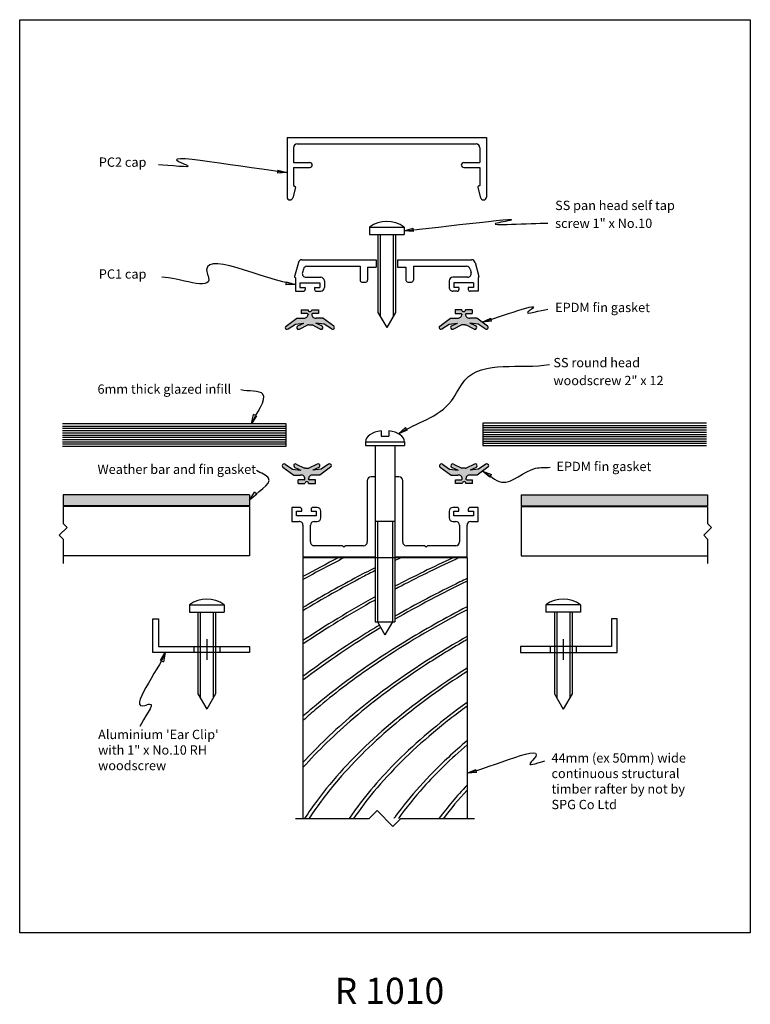
# Model space of a CAD drawing. Extents: x 97 to 293, y -81 to 183.
import ezdxf

# ---------------------------------------------------------------- set-up
doc = ezdxf.new("R2010")
doc.units = 0
doc.header["$LTSCALE"] = 2
doc.layers.get('0').update_dxf_attribs({"linetype": 'CONTINUOUS'})
for name, color, linetype in [('DIMENSIONS', 3, 'CONTINUOUS'), ('DRAWING', 7, 'CONTINUOUS'), ('HATCH', 1, 'CONTINUOUS'), ('TEXT', 5, 'CONTINUOUS')]:
    doc.layers.add(name, color=color, linetype=linetype)
doc.layers.add('SET-OUT', color=6, linetype='CONTINUOUS', plot=False)
doc.styles.add('T', font='arial.ttf', dxfattribs={"height": 2.5})
doc.dimstyles.new('D', dxfattribs={"dimtxt": 2.5, "dimasz": 2.5, "dimexe": 1, "dimexo": 5, "dimgap": 1.5, "dimtad": 1, "dimdec": 0, "dimdsep": 46, "dimtxsty": 'T', "dimcen": 2.5, "dimclrd": 3, "dimclre": 3, "dimclrt": 5, "dimadec": 3, "dimazin": 2, "dimtfac": 1, "dimtdec": 0, "dimtix": 1, "dimtmove": 2, "dimatfit": 3, "dimldrblk": 'CLOSEDBLANK', "dimfxl": 1, "dimtolj": 1, "dimtzin": 0, "dimlwd": -1, "dimlwe": -1, "dimarcsym": 0})

# ---------------------------------------------------------------- blocks, each defined once
blk = doc.blocks.new('Bar break')
at = {"layer": 'HATCH'}
for p, q in [((-2.273736754432321e-13, 4.242640687119092), (2.121320343559773, 2.121320343560001)), ((2.121320343559773, 2.121320343560001), (-2.121320343559319, -2.121320343559546)), ((-2.121320343559319, -2.121320343559546), (-2.273736754432321e-13, -4.242640687119092))]:
    blk.add_line(p, q, dxfattribs=at)
blk = doc.blocks.new('_ClosedBlank')
at = {"color": 0, "linetype": 'ByBlock', "lineweight": -2}
for p, q in [((-1, 0.1666666666666667), (0, 0)), ((-1, 0.1666666666666667), (-1, -0.1666666666666667)), ((0, 0), (-1, -0.1666666666666667))]:
    blk.add_line(p, q, dxfattribs=at)

msp = doc.modelspace()

# ---------------------------------------------------------------- hatches: boundary and pattern name
at = {"layer": 'HATCH', "ltscale": 0.2}
for points in [[(173.6451520684021, 103.1352925810557, -0.005669576235958276), (173.5637091211428, 103.1418178453774), (171.7104008190616, 103.1418294689307), (168.7977772395697, 101.0062782142036, 0.931413401231362), (169.3392629711815, 100.2066644382199), (171.3399015453523, 101.5595213110269), (173.587232722084, 101.8089719342266), (171.9697734989694, 101.0576626369462, 0.996032057039351), (172.3894503197333, 100.1890342354478), (174.62263518321, 101.3162983965727), (174.900347751818, 101.3162983965727), (175.8047830590766, 101.316298396569), (178.0379679223241, 100.1890342355642, 0.9960320568382767), (178.457644743139, 101.0576626370335), (176.8401855202154, 101.8089719342229), (179.0875166969162, 101.5595213110269), (181.0881552701684, 100.2066644388565, 0.9314134011989988), (181.6296410027752, 101.0062782141636), (178.7170174232214, 103.1418294689343), (176.8637091211511, 103.1418178453774, -0.005669576236209932), (176.7822661738882, 103.1352925810557, -0.4344550191351005), (175.7137091211461, 104.1329397771866), (175.7137091211461, 104.1918294689299, -0.4142135623730951), (175.9137091211468, 104.3918294689307), (177.5137091211453, 104.3918294689307), (177.5137091211435, 105.3918294689307), (175.7137091211461, 105.3918294689307, -1), (174.7137091211461, 105.3918294689307), (172.9137091211468, 105.3918294689307), (172.9137091211468, 104.3918294689307), (174.5137091211471, 104.3918294689307, -0.4142135623730951), (174.7137091211479, 104.1918294689299), (174.7137091211461, 104.1329397771866, -0.4344550191356796)], [(218.0322661738741, 103.1352925807006, 0.005669576239026189), (218.1137091211493, 103.1418178453774), (219.967017423221, 103.141829468931), (222.8534314908119, 101.02549516913, -1.033462557946055), (222.2818007206878, 100.2447720913647), (220.3375166969253, 101.5595213110305), (218.0901855202083, 101.8089719342193), (219.6908422587056, 101.0654673857339, -1.037279094851943), (219.2695713155025, 100.1983204509148), (217.0547830590729, 101.3162983965727), (216.7770704904741, 101.3162983965727), (215.8726351832191, 101.3162983965727), (213.6578469267896, 100.1983204509148, -1.037279094824274), (213.2365759835865, 101.0654673857339), (214.8372327220839, 101.8089719342193), (212.5899015453668, 101.5595213110306), (210.6456175216043, 100.2447720913647, -1.033462557925576), (210.0739867514802, 101.02549516913), (212.9604008190707, 103.1418294689307), (214.813709121141, 103.1418178453774, 0.005669576237843733), (214.8951520684278, 103.1352925810589, 0.4344550450145989), (215.9637091211461, 104.132939864298), (215.9637091211461, 104.1329397771866), (215.9637091211461, 104.1918294689299, 0.4142135623752387), (215.7637091211453, 104.3918294689307), (214.1637091211468, 104.3918294689307), (214.1637091211468, 105.3918294689307), (215.9637091211461, 105.3918294689307, 1), (216.9637091211461, 105.3918294689307), (218.7637091211453, 105.3918294689307), (218.7637091211453, 104.3918294689307), (217.163709121145, 104.3918294689307, 0.4142135623752387), (216.9637091211442, 104.1918294689299), (216.9637091211461, 104.1329397771866, 0.4344550192357757)], [(180.7724642863649, 63.13337026763344, 0.002909251424742548), (180.7770978213938, 63.13657374285918, 0.04369271290401101), (180.8417871000146, 63.19084627359058, 0.9415047324246639), (180.2008335162408, 63.91409334539873), (178.2565494924892, 62.59934412573654), (176.0092183157575, 62.34989350255142), (177.6098750542586, 63.09339805102951, 0.02092959065035347), (177.6460882446353, 63.11122692916848, 0.9947535765305918), (177.1886041110555, 63.96054498584868), (174.9738158546278, 62.84256704018713), (174.069380547371, 62.84256704019077), (173.7916679787648, 62.84256704019441), (171.5768797223426, 63.96054498584868, 1.037279094868578), (171.1556087791395, 63.09339805102951), (172.7562655176279, 62.34989350254415), (170.5089343409126, 62.5993441257329), (168.5646503171573, 63.91409334539873, 1.010761210415158), (167.9755403729849, 63.14588302954377, 0.01110316276611329), (167.9930195470332, 63.13337026763344), (170.8794336146274, 61.01703596783278), (172.7327419166958, 61.01704759138607, -0.005669576235957333), (172.8141848639551, 61.02357285570776, -0.4344550191356876), (173.882741916699, 60.0259256595769), (173.8827419167009, 59.96703596783351, -0.4142135623730951), (173.6827419167001, 59.76703596783278), (172.0827419166998, 59.76703596783278), (172.0827419166998, 58.76703596783278), (173.882741916699, 58.76703596783278, -1), (174.882741916699, 58.76703596783278), (176.6827419166983, 58.76703596783278), (176.6827419166983, 59.76703596783278), (175.0827419166998, 59.76703596783278, -0.4142135623730951), (174.882741916699, 59.96703596783351), (174.882741916699, 60.0259256595769, -0.4344550191368455), (175.9512989694466, 61.02357285570776, -0.00566957623583145), (176.0327419167041, 61.01704759138607), (177.8860502187707, 61.01703596783278)], [(222.9991077906069, 63.15258722255982, 0.9971189537536346), (222.4029609529788, 63.91541494866993, 6431.780084671815), (222.4031987510242, 63.91559956572252, 0.001264875669903184), (222.4012675085741, 63.91409334539873), (220.4569834848115, 62.59934412572926), (218.2096523080835, 62.34989350254415), (219.8271115312035, 63.10120279981362, 0.9960320568768435), (219.4074347102904, 63.96983120123929), (217.1742498469501, 62.84256704019077), (216.8965372783604, 62.84256704019077), (215.9921019711018, 62.84256704018713), (213.7589171078561, 63.96983120119563, 0.9960320568526968), (213.339240286883, 63.10120279980271), (214.9566995099757, 62.34989350254415), (212.7093683332477, 62.59934412573654), (210.7650843094906, 63.91409334539873, 0.9993338154116392), (210.1672440274468, 63.15258722256709), (213.0798676069534, 61.01703596783278), (214.9331759090272, 61.01704759138607, -0.005669576236208988), (215.0146188562902, 61.02357285570776, -0.4344550191351086), (216.0831759090323, 60.0259256595769), (216.0831759090323, 59.96703596783351, -0.4142135623730951), (215.8831759090316, 59.76703596783278), (214.2831759090312, 59.76703596783278), (214.283175909033, 58.76703596783278), (216.0831759090323, 58.76703596783278, -1), (217.0831759090323, 58.76703596783278), (218.8831759090316, 58.76703596783278), (218.8831759090316, 59.76703596783278), (217.2831759090312, 59.76703596783278, -0.4142135623730951), (217.0831759090305, 59.96703596783351), (217.0831759090323, 60.0259256595769, -0.4344550191368455), (218.1517329617799, 61.02357285570776, -0.005669576235705623), (218.2331759090356, 61.01704759138607), (220.0864842111058, 61.01703596783278)], [(109.0465261846074, 55.76812691907486), (109.0465261846074, 52.7681269190785), (159.0465261846074, 52.7681269190785), (159.0465261846074, 55.7681269190785)], [(281.9189576487878, 52.76812691907486), (281.9189576487914, 55.76812691907122), (231.9189576487896, 55.76812691908214), (231.9189576487896, 52.76812691907486)]]:
    msp.add_hatch(color=256, dxfattribs=at).paths.add_polyline_path(points)

# ---------------------------------------------------------------- linework, layer by layer
for p, q in [((169.0880796760701, 151.6205590301529), (169.0880796760701, 135.6205590301529)), ((169.0880796760701, 151.6205590301529), (222.5880796760703, 151.6205590301529)), ((222.5880796760703, 151.6205590301529), (222.5880796760701, 135.6205590301529)), ((170.8380796760698, 148.8705590301528), (170.8380796760698, 144.8705590301529)), ((171.8380796760698, 149.8705590301528), (219.8380796760701, 149.8705590301529)), ((220.8380796760701, 148.8705590301529), (220.8380796760701, 144.8705590301529)), ((170.8380796760698, 144.8705590301529), (175.18807967607, 144.8705590301529)), ((170.8380796760698, 143.570559030153), (170.8380796760701, 138.7169691916667)), ((170.8380796760698, 143.570559030153), (175.18807967607, 143.570559030153)), ((216.4880796760699, 144.8705590301529), (220.8380796760701, 144.8705590301529)), ((216.4880796760697, 143.570559030153), (220.8380796760701, 143.570559030153)), ((220.8380796760701, 143.570559030153), (220.8380796760701, 138.7169691916668)), ((171.3884299664924, 138.1852637914287), (170.6492066312938, 135.4264447463261)), ((170.8380796760701, 138.7169691916667), (171.2719485099201, 138.4664749036504)), ((220.2877293856475, 138.1852637914287), (221.0269527208464, 135.4264447463261)), ((220.8380796760701, 138.7169691916668), (220.4042108422198, 138.4664749036504)), ((169.9247622615769, 134.8705590301529), (169.8380796760701, 134.8705590301529)), ((221.7513970905632, 134.8705590301529), (221.8380796760701, 134.8705590301529)), ((172.1244714872622, 118.0696757500944), (171.1133588307235, 114.2961519437159)), ((173.0903973135513, 118.8108567049918), (192.9887091211457, 118.8108567049917)), ((173.4672937162253, 116.3196757500943), (173.2127419834156, 115.3696757500943)), ((174.4332195425144, 117.0608567049917), (188.688709121146, 117.0608567049918)), ((188.688709121146, 117.0608567049918), (188.688709121146, 113.3108567049917)), ((190.6887091211462, 116.8108567049918), (192.9887091211457, 116.8108567049918)), ((190.6887091211462, 116.8108567049918), (190.6887091211462, 113.3108567049917)), ((192.9887091211457, 118.8108567049917), (192.9887091211457, 116.8108567049918)), ((198.6887091211464, 118.8108567049917), (218.5870209287408, 118.8108567049917)), ((198.6887091211464, 118.8108567049917), (198.6887091211464, 116.8108567049919)), ((198.6887091211464, 116.8108567049919), (200.9887091211459, 116.8108567049919)), ((200.9887091211459, 116.8108567049919), (200.9887091211459, 113.3108567049917)), ((202.9887091211459, 117.0608567049918), (202.9887091211459, 113.3108567049917)), ((202.9887091211459, 117.0608567049918), (217.2441986997775, 117.0608567049917)), ((218.2101245260666, 116.3196757500942), (218.464676258876, 115.3696757500943)), ((219.5529467550299, 118.0696757500942), (220.5640594115686, 114.2961519437159)), ((171.2298402872958, 114.0149408314942), (171.313709121146, 113.9665191376941)), ((171.313709121146, 113.9665191376941), (171.3137091211462, 110.3608567049918)), ((174.1786678097047, 114.1108567049917), (178.1137091211459, 114.1108567049919)), ((217.4987504325869, 114.1108567049917), (213.563709121146, 114.1108567049918)), ((220.4475779549963, 114.0149408314942), (220.3637091211459, 113.9665191376941)), ((220.3637091211459, 113.9665191376941), (220.3637091211459, 110.3608567049918)), ((172.563709121146, 112.6108567049916), (177.8637091211459, 112.6108567049918)), ((172.563709121146, 112.6108567049916), (172.5637091211462, 111.3608567049918)), ((172.5637091211462, 111.3608567049918), (173.9637091211461, 111.3608567049917)), ((173.9637091211461, 111.3608567049917), (173.9637091211458, 110.8608567049918)), ((176.4637091211458, 111.3608567049917), (176.4637091211458, 110.8608567049917)), ((176.4637091211458, 111.3608567049917), (177.8637091211459, 111.3608567049917)), ((177.8637091211459, 112.6108567049918), (177.8637091211459, 111.3608567049917)), ((179.1137091211459, 113.1108567049919), (179.1137091211459, 111.3608567049916)), ((189.188709121146, 112.8108567049917), (190.1887091211462, 112.8108567049917)), ((201.4887091211459, 112.8108567049917), (202.4887091211459, 112.8108567049917)), ((212.563709121146, 113.1108567049918), (212.5637091211457, 111.3608567049918)), ((213.813709121146, 112.6108567049918), (213.813709121146, 111.3608567049917)), ((219.1137091211459, 112.6108567049916), (213.813709121146, 112.6108567049918)), ((215.2137091211461, 111.3608567049917), (213.813709121146, 111.3608567049917)), ((215.2137091211461, 111.3608567049917), (215.2137091211461, 110.8608567049917)), ((217.7137091211458, 111.3608567049917), (217.7137091211461, 110.8608567049918)), ((219.1137091211459, 111.3608567049918), (217.7137091211458, 111.3608567049917)), ((219.1137091211459, 112.6108567049916), (219.1137091211459, 111.3608567049918)), ((171.3137091211462, 110.3608567049918), (173.4637091211458, 110.3608567049918)), ((176.9637091211458, 110.3608567049917), (178.1137091211459, 110.3608567049916)), ((214.7137091211461, 110.3608567049917), (213.5637091211457, 110.3608567049917)), ((220.3637091211459, 110.3608567049918), (218.2137091211461, 110.3608567049918)), ((194.3685259541343, 72.89148489480917), (194.3685259541343, 71.46311093275258)), ((194.3685259541343, 71.46311093275258), (196.3685259541343, 71.46311093275258)), ((196.3685259541343, 72.8914848948094), (196.3685259541343, 71.46311093275258)), ((190.1185259541343, 69.94640944793952), (200.6185259541343, 69.94640944793952)), ((190.1185259541343, 69.94640944793952), (190.1185259541343, 68.94640944793952)), ((190.1185259541343, 68.94640944793952), (200.6185259541343, 68.94640944793952)), ((192.6985259541343, 68.94640944793952), (192.6985259541343, 21.61051106307727)), ((198.0385259541343, 68.94640944793952), (198.0385259541343, 21.61051106307727)), ((200.6185259541343, 69.94640944793952), (200.6185259541343, 68.94640944793952)), ((190.6183089579678, 59.5724357446221), (190.6183089579675, 43.0724357446224)), ((192.6985259541343, 60.57243574462204), (191.6183089579678, 60.5724357446221)), ((199.1183089579678, 60.57243574462174), (198.0385259541342, 60.5724357446218)), ((200.1183089579675, 43.07243574462228), (200.1183089579678, 59.57243574462174)), ((172.5183089579674, 52.32243574462217), (170.3683089579673, 52.32243574462217)), ((170.3683089579673, 52.32243574462217), (170.3683089579673, 48.57243574462213)), ((171.6183089579673, 50.07243574462217), (171.6183089579673, 51.32243574462228)), ((171.6183089579673, 51.32243574462228), (173.0183089579674, 51.32243574462228)), ((173.0183089579674, 51.32243574462228), (173.0183089579674, 51.82243574462217)), ((175.5183089579672, 51.82243574462218), (175.5183089579672, 51.32243574462217)), ((175.5183089579672, 51.32243574462217), (176.9183089579673, 51.32243574462217)), ((177.1683089579673, 52.32243574462217), (176.0183089579672, 52.32243574462218)), ((176.9183089579673, 51.32243574462217), (176.9183089579673, 50.07243574462206)), ((178.1683089579673, 49.57243574462228), (178.1683089579673, 51.32243574462217)), ((212.5687429503013, 51.32243574462215), (212.5687429503013, 49.57243574462228)), ((214.7187429503014, 52.32243574462218), (213.5687429503013, 52.32243574462215)), ((213.8187429503013, 50.07243574462206), (213.8187429503013, 51.32243574462217)), ((213.8187429503013, 51.32243574462217), (215.2187429503014, 51.32243574462217)), ((215.2187429503014, 51.32243574462217), (215.2187429503014, 51.82243574462218)), ((217.7187429503009, 51.82243574462217), (217.7187429503011, 51.32243574462228)), ((217.7187429503011, 51.32243574462228), (219.1187429503012, 51.32243574462228)), ((220.3687429503012, 52.32243574462217), (218.2187429503009, 52.32243574462217)), ((219.1187429503012, 51.32243574462228), (219.1187429503012, 50.07243574462217)), ((220.3687429503015, 48.57243574462211), (220.3687429503012, 52.32243574462217)), ((170.3683089579673, 48.57243574462213), (172.3685259541343, 48.57243574462228)), ((176.9183089579673, 50.07243574462206), (171.6183089579673, 50.07243574462217)), ((173.3685259541343, 47.57243574462228), (173.3685259541343, 41.07243574462211)), ((175.3685259541343, 43.07243574462217), (175.3685259541343, 47.57243574462231)), ((176.3685259541343, 48.57243574462228), (177.1683089579673, 48.57243574462228)), ((192.6985259541343, 48.64640944793953), (198.0385259541343, 48.64640944793953)), ((193.3685259541343, 48.64640944793952), (193.3685259541343, 21.61051106307727)), ((197.3685259541343, 48.64640944793952), (197.3685259541343, 21.61051106307727)), ((213.5687429503013, 48.57243574462228), (214.368525954134, 48.57243574462228)), ((219.1187429503012, 50.07243574462217), (213.8187429503013, 50.07243574462206)), ((215.368525954134, 47.57243574462231), (215.3685259541343, 43.07243574462217)), ((217.3685259541343, 39.072435744622), (217.3685259541343, 47.57243574462228)), ((218.368525954134, 48.57243574462228), (220.3687429503015, 48.57243574462211)), ((173.3685259541343, 41.07243574462211), (173.3685259541343, 39.07243574462206)), ((183.9683089579675, 42.07243574462228), (176.3685259541343, 42.07243574462217)), ((184.3683089579675, 41.67243574462231), (183.9683089579675, 42.07243574462228)), ((184.7683089579674, 42.07243574462217), (184.3683089579675, 41.67243574462231)), ((189.6183089579675, 42.0724357446224), (184.7683089579674, 42.07243574462217)), ((205.9683089579675, 42.07243574462217), (201.1183089579675, 42.07243574462228)), ((206.3683089579675, 41.67243574462219), (205.9683089579675, 42.07243574462217)), ((206.7683089579676, 42.07243574462217), (206.3683089579675, 41.67243574462219)), ((206.7687429503011, 42.07243574462228), (206.7683089579676, 42.07243574462217)), ((214.3685259541343, 42.07243574462217), (206.7687429503011, 42.07243574462228)), ((192.6985259541343, 21.61051106307727), (198.0385259541343, 21.61051106307727)), ((193.3685259541343, 21.61051106307725), (195.3685259541343, 18.14640944793952)), ((197.3685259541343, 21.61051106307725), (195.3685259541343, 18.14640944793952))]:
    msp.add_line(p, q)
for centre, radius, start, end in [((171.8380796760698, 148.8705590301528), 1, 90, 180), ((219.8380796760701, 148.8705590301529), 1, 0, 90), ((175.18807967607, 144.220559030153), 0.65, 270, 90), ((216.4880796760699, 144.220559030153), 0.65, 90, 270), ((171.1469485099201, 138.2499685527043), 0.25, 344.9999999999989, 60.00000000000012), ((220.5292108422198, 138.2499685527043), 0.25, 119.9999999999999, 195.0000000000011), ((169.8380796760701, 135.6205590301529), 0.75, 180, 270), ((169.9247622615769, 135.6205590301529), 0.75, 270, 344.9999999999989), ((221.7513970905632, 135.6205590301529), 0.75, 195.0000000000011, 270), ((221.8380796760701, 135.6205590301529), 0.75, 270, 0), ((173.0903973135513, 117.8108567049918), 1, 90, 165.0000000000007), ((174.4332195425144, 116.0608567049917), 1, 90, 165.0000000000007), ((217.2441986997775, 116.0608567049917), 1, 14.99999999999777, 90), ((218.5870209287408, 117.8108567049917), 1, 14.99999999999925, 90), ((171.3548402872958, 114.2314471824403), 0.25, 165.0000000000007, 240), ((174.1786678097047, 115.1108567049917), 1, 165.0000000000007, 270), ((178.1137091211459, 113.1108567049919), 1, 0, 90), ((213.563709121146, 113.1108567049918), 1, 90, 180), ((217.4987504325869, 115.1108567049917), 1, 270, 14.99999999999925), ((220.3225779549963, 114.2314471824403), 0.25, 300.0000000000001, 14.99999999999925), ((178.1137091211459, 111.3608567049916), 1, 270, 0), ((189.188709121146, 113.3108567049917), 0.5, 180, 270), ((190.1887091211462, 113.3108567049917), 0.5, 270, 0), ((201.4887091211459, 113.3108567049917), 0.5, 180, 270), ((202.4887091211459, 113.3108567049917), 0.5, 270, 0), ((213.5637091211457, 111.3608567049917), 1, 179.9999999999935, 270), ((173.4637091211458, 110.8608567049918), 0.5, 270, 0), ((176.9637091211458, 110.8608567049917), 0.5, 180, 270), ((214.7137091211461, 110.8608567049917), 0.5, 270, 0), ((218.2137091211461, 110.8608567049918), 0.5, 180, 270), ((191.6183089579678, 59.57243574462211), 0.9999999999999929, 90, 180), ((199.1183089579678, 59.57243574462173), 1, 8.142219984546603e-13, 90), ((172.5183089579674, 51.82243574462217), 0.5, 0, 90), ((176.0183089579672, 51.82243574462218), 0.5, 90, 180), ((177.1683089579673, 51.32243574462217), 1, 0, 90), ((213.5687429503013, 51.32243574462215), 1, 90, 180), ((214.7187429503014, 51.82243574462218), 0.5, 0, 90), ((218.2187429503009, 51.82243574462217), 0.5, 90, 180), ((172.3685259541343, 47.57243574462228), 0.9999999999999929, 359.9999999999992, 90), ((176.3685259541343, 47.57243574462228), 1, 90, 179.9999999999984), ((177.1683089579673, 49.57243574462228), 1.000000000000007, 270, 359.9999999999992), ((213.5687429503013, 49.57243574462228), 1, 180, 270), ((214.368525954134, 47.57243574462228), 1, 1.628443996909321e-12, 90), ((218.368525954134, 47.57243574462228), 1, 90, 180), ((176.3685259541343, 43.07243574462217), 0.9999999999999929, 179.9999999999992, 270), ((189.6183089579675, 43.0724357446224), 1, 270, 0), ((201.1183089579675, 43.07243574462228), 1, 180, 270), ((214.3685259541343, 43.07243574462217), 1, 270, 0)]:
    msp.add_arc(centre, radius, start, end)
for start_param, end_param in [(4.904036175360108, 6.283185307179586), (3.141592653589793, 4.520741785409276)]:
    msp.add_ellipse((195.3685259541343, 69.94640944793952), major_axis=(-5.25, 0), ratio=0.5714285714285714, start_param=start_param, end_param=end_param)
at = {"layer": 'DRAWING'}
for p, q in [((191.1887091211464, 127.5938435059784), (200.4887091211457, 127.5938435059784)), ((191.1887091211464, 127.5938435059784), (191.1887091211464, 125.5938435059784)), ((200.4887091211457, 127.5938435059784), (200.4887091211457, 125.5938435059784)), ((191.1887091211464, 125.5938435059784), (200.4887091211457, 125.5938435059784)), ((193.4887091211457, 125.5938435059784), (193.4887091211457, 104.6641629037645)), ((194.0887091211461, 125.5938435059784), (194.0887091211461, 103.6249324192236)), ((197.5887091211461, 125.5938435059784), (197.5887091211461, 103.6249324192236)), ((198.1887091211464, 125.5938435059784), (198.1887091211464, 104.6641629037645)), ((192.9887091211457, 118.8108567049917), (192.9887091211457, 116.8108567049917)), ((168.8239867514802, 101.02549516913), (171.7104008190707, 103.1418294689307)), ((171.7217629767782, 103.1418293976699), (173.5637091211428, 103.1418178453774)), ((172.9137091211468, 105.3918294689307), (174.7137091211461, 105.3918294689307)), ((172.9137091211468, 105.3918294689307), (172.9137091211468, 104.3918294689307)), ((174.5137091211471, 104.3918294689307), (172.9137091211468, 104.3918294689307)), ((174.7137091211479, 104.1918294689299), (174.7137091211461, 104.1329397771866)), ((175.7137091211461, 105.3918294689307), (177.5137091211453, 105.3918294689307)), ((175.7137091211461, 104.1918294689299), (175.7137091211461, 104.1329397771866)), ((177.5137091211453, 104.3918294689307), (175.9137091211468, 104.3918294689307)), ((178.7170174232214, 103.1418294689307), (176.8637091211511, 103.1418178453774)), ((177.5137091211453, 105.3918294689307), (177.5137091211453, 104.3918294689307)), ((181.6034314908119, 101.02549516913), (178.7170174232214, 103.1418294689307)), ((193.4887091211457, 104.6641629037645), (195.8387091211461, 100.5938435059784)), ((198.1887091211464, 104.6641629037645), (195.8387091211461, 100.5938435059784)), ((210.0739867514802, 101.02549516913), (212.9604008190707, 103.1418294689307)), ((212.9604008190707, 103.1418294689307), (214.813709121141, 103.1418178453774)), ((215.9637091211461, 105.3918294689307), (214.1637091211468, 105.3918294689307)), ((214.1637091211468, 105.3918294689307), (214.1637091211468, 104.3918294689307)), ((214.1637091211468, 104.3918294689307), (215.7637091211453, 104.3918294689307)), ((215.9637091211461, 104.1918294689299), (215.9637091211461, 104.1329397771866)), ((218.7637091211453, 105.3918294689307), (216.9637091211461, 105.3918294689307)), ((216.9637091211442, 104.1918294689299), (216.9637091211461, 104.1329397771866)), ((217.163709121145, 104.3918294689307), (218.7637091211453, 104.3918294689307)), ((219.9556552655139, 103.1418293976699), (218.1137091211493, 103.1418178453774)), ((218.7637091211453, 105.3918294689307), (218.7637091211453, 104.3918294689307)), ((222.8534314908119, 101.02549516913), (219.9670174232214, 103.1418294689307)), ((169.3956175216043, 100.2447720913647), (171.3399015453668, 101.5595213110306)), ((171.3399015453668, 101.5595213110306), (173.587232722084, 101.8089719342193)), ((171.9865759835865, 101.0654673857339), (173.587232722084, 101.8089719342193)), ((172.4078469267896, 100.1983204509148), (174.6226351832191, 101.3162983965727)), ((174.900347751818, 101.3162983965727), (174.6226351832191, 101.3162983965727)), ((174.900347751818, 101.3162983965727), (175.8051437680914, 101.3162983965727)), ((178.0195713155025, 100.1983204509148), (175.804783059073, 101.3162983965727)), ((178.4408422587056, 101.0654673857339), (176.8401855202081, 101.8089719342193)), ((179.0875166969253, 101.5595213110306), (176.8401855202081, 101.8089719342193)), ((181.0318007206878, 100.2447720913647), (179.0875166969253, 101.5595213110306)), ((210.6456175216043, 100.2447720913647), (212.5899015453668, 101.5595213110306)), ((212.5899015453668, 101.5595213110306), (214.837232722084, 101.8089719342193)), ((213.2365759835865, 101.0654673857339), (214.837232722084, 101.8089719342193)), ((213.6578469267896, 100.1983204509148), (215.8726351832191, 101.3162983965727)), ((216.7770704904741, 101.3162983965727), (215.8722744742007, 101.3162983965727)), ((216.7770704904741, 101.3162983965727), (217.054783059073, 101.3162983965727)), ((219.2695713155025, 100.1983204509148), (217.054783059073, 101.3162983965727)), ((219.6908422587056, 101.0654673857339), (218.0901855202081, 101.8089719342193)), ((220.3375166969253, 101.5595213110306), (218.0901855202081, 101.8089719342193)), ((222.2818007206878, 100.2447720913647), (220.3375166969253, 101.5595213110306)), ((168.8941243306107, 74.77288362182532), (108.8941243306107, 74.77288362182532)), ((168.8941243306107, 68.77288362182532), (168.8941243306107, 74.77288362182532)), ((281.613774153382, 74.95341304180926), (221.613774153382, 74.95341304180926)), ((221.6137741533802, 74.95341304180926), (221.613774153382, 68.95341304180926)), ((108.8941243306107, 68.77288362182532), (168.8941243306107, 68.77288362182532)), ((221.613774153382, 68.95341304180926), (281.613774153382, 68.95341304180926)), ((168.5646503171573, 63.91409334539873), (170.5089343409198, 62.5993441257329)), ((171.5768797223426, 63.96054498584868), (173.7916679787721, 62.84256704019077)), ((177.1886041110555, 63.96054498584868), (174.973815854626, 62.84256704019077)), ((180.2008335162408, 63.91409334539873), (178.2565494924783, 62.5993441257329)), ((210.7650843094906, 63.91409334539873), (212.7093683332531, 62.5993441257329)), ((213.7773137146759, 63.96054498584868), (215.9921019711054, 62.84256704019077)), ((219.3890381033888, 63.96054498584868), (217.1742498469592, 62.84256704019077)), ((222.4012675085741, 63.91409334539873), (220.4569834848115, 62.5993441257329)), ((167.9930195470332, 63.13337026763344), (170.8794336146237, 61.01703596783278)), ((170.5089343409198, 62.5993441257329), (172.756265517637, 62.34989350254415)), ((170.8907957723312, 61.01703603909351), (172.7327419166958, 61.01704759138607)), ((171.1556087791395, 63.09339805102951), (172.756265517637, 62.34989350254415)), ((174.069380547371, 62.84256704019077), (173.7916679787721, 62.84256704019077)), ((174.069380547371, 62.84256704019077), (174.9741765636444, 62.84256704019077)), ((177.6098750542586, 63.09339805102951), (176.0092183157611, 62.34989350254415)), ((178.2565494924783, 62.5993441257329), (176.0092183157611, 62.34989350254415)), ((177.8860502187744, 61.01703596783278), (176.0327419167041, 61.01704759138607)), ((180.7724642863649, 63.13337026763344), (177.8860502187744, 61.01703596783278)), ((210.1934535393665, 63.13337026763344), (213.079867606957, 61.01703596783278)), ((212.7093683332531, 62.5993441257329), (214.9566995099702, 62.34989350254415)), ((213.079867606957, 61.01703596783278), (214.9331759090272, 61.01704759138607)), ((213.3560427714727, 63.09339805102951), (214.9566995099702, 62.34989350254415)), ((216.8965372783604, 62.84256704019077), (215.991741262087, 62.84256704019077)), ((216.8965372783604, 62.84256704019077), (217.1742498469592, 62.84256704019077)), ((219.8103090465919, 63.09339805102951), (218.2096523080944, 62.34989350254415)), ((220.4569834848115, 62.5993441257329), (218.2096523080944, 62.34989350254415)), ((220.0751220534002, 61.01703603909351), (218.2331759090356, 61.01704759138607)), ((222.9728982786982, 63.13337026763344), (220.0864842111076, 61.01703596783278)), ((173.6827419167001, 59.76703596783278), (172.0827419166998, 59.76703596783278)), ((172.0827419166998, 58.76703596783278), (172.0827419166998, 59.76703596783278)), ((172.0827419166998, 58.76703596783278), (173.882741916699, 58.76703596783278)), ((173.8827419167009, 59.96703596783351), (173.882741916699, 60.0259256595769)), ((174.882741916699, 59.96703596783351), (174.882741916699, 60.0259256595769)), ((174.882741916699, 58.76703596783278), (176.6827419166983, 58.76703596783278)), ((176.6827419166983, 59.76703596783278), (175.0827419166998, 59.76703596783278)), ((176.6827419166983, 58.76703596783278), (176.6827419166983, 59.76703596783278)), ((214.283175909033, 59.76703596783278), (215.8831759090316, 59.76703596783278)), ((214.283175909033, 58.76703596783278), (214.283175909033, 59.76703596783278)), ((216.0831759090323, 58.76703596783278), (214.283175909033, 58.76703596783278)), ((216.0831759090323, 59.96703596783351), (216.0831759090323, 60.0259256595769)), ((217.0831759090305, 59.96703596783351), (217.0831759090323, 60.0259256595769)), ((218.8831759090316, 58.76703596783278), (217.0831759090323, 58.76703596783278)), ((217.2831759090312, 59.76703596783278), (218.8831759090316, 59.76703596783278)), ((218.8831759090316, 58.76703596783278), (218.8831759090316, 59.76703596783278)), ((159.0465261846074, 55.7681269190785), (109.0465261846074, 55.7681269190785)), ((109.0465261846074, 55.7681269190785), (109.0465261846074, 52.76812691907486)), ((159.0465261846074, 55.7681269190785), (159.0465261846074, 52.76812691907486)), ((231.9189576487896, 55.7681269190785), (281.9189576487896, 55.7681269190785)), ((231.9189576487896, 55.7681269190785), (231.9189576487896, 52.76812691907486)), ((281.9189576487896, 55.7681269190785), (281.9189576487896, 52.76812691907486)), ((159.0465261846074, 52.76812691907486), (109.0465261846074, 52.76812691907486)), ((159.0465261846074, 52.56812691907777), (109.0465261846074, 52.56812691907777)), ((159.0465261846074, 52.56812691907413), (159.0465261846074, 39.31812691907777)), ((231.9189576487896, 52.76812691907486), (281.9189576487896, 52.76812691907486)), ((231.9189576487896, 52.56812691907777), (281.9189576487896, 52.56812691907777)), ((231.9189576487896, 52.56812691907413), (231.9189576487896, 39.31812691907777)), ((159.0465261846074, 39.31812691907777), (109.0465261846074, 39.31812691907777)), ((173.3685259541343, 39.07243574462206), (192.6985259541342, 39.07243574462206)), ((173.3685259541343, 38.87243574462133), (173.3685259541343, -31.12756425537867)), ((173.3685259541343, 38.87243574462133), (217.3685259541343, 38.87243574462133)), ((198.0385259541343, 39.07243574462206), (217.3685259541343, 39.07243574462206)), ((217.3685259541343, 38.87243574462133), (217.3685259541343, -31.12756425537867)), ((231.9189576487896, 39.31812691907777), (281.9189576487896, 39.31812691907777)), ((142.8965261846078, 26.25355982226989), (152.196526184607, 26.25355982226989)), ((142.8965261846078, 26.25355982226989), (142.8965261846078, 24.25355982226989)), ((142.8965261846078, 24.25355982226989), (152.196526184607, 24.25355982226989)), ((145.196526184607, 24.25355982226989), (145.196526184607, 2.323879220055971)), ((145.7965261846074, 24.25355982226989), (145.7965261846074, 1.284648735515077)), ((149.2965261846074, 24.25355982226989), (149.2965261846074, 1.284648735515077)), ((149.8965261846078, 24.25355982226989), (149.8965261846078, 2.323879220055971)), ((152.196526184607, 26.25355982226989), (152.196526184607, 24.25355982226989)), ((247.8405257236608, 26.25355982226989), (238.5405257236615, 26.25355982226989)), ((238.5405257236615, 26.25355982226989), (238.5405257236615, 24.25355982226989)), ((247.8405257236608, 24.25355982226989), (238.5405257236615, 24.25355982226989)), ((240.8405257236608, 24.25355982226989), (240.8405257236608, 2.323879220055971)), ((241.4405257236612, 24.25355982226989), (241.4405257236612, 1.284648735515077)), ((244.9405257236612, 24.25355982226989), (244.9405257236612, 1.284648735515077)), ((245.5405257236615, 24.25355982226989), (245.5405257236615, 2.323879220055971)), ((247.8405257236608, 26.25355982226989), (247.8405257236608, 24.25355982226989)), ((145.196526184607, 2.323879220055971), (147.5465261846074, -1.746440177730108)), ((149.8965261846078, 2.323879220055971), (147.5465261846074, -1.746440177730108)), ((240.8405257236608, 2.323879220055971), (243.1905257236612, -1.746440177730108)), ((245.5405257236615, 2.323879220055971), (243.1905257236612, -1.746440177730108))]:
    msp.add_line(p, q, dxfattribs=at)
at = {"layer": 'DRAWING', "ltscale": 0.2}
for p, q in [((133.0465261846074, 13.42312894208459), (133.0465261846074, 22.42312894208459)), ((133.0465261846074, 22.42312894208459), (134.6465261846078, 22.42312894208459)), ((134.6465261846078, 22.42312894208459), (134.6465261846078, 15.02312894208313)), ((257.6905257236612, 22.42312894208459), (256.0905257236608, 22.42312894208459)), ((256.0905257236608, 22.42312894208459), (256.0905257236608, 15.02312894208313)), ((257.6905257236612, 13.42312894208459), (257.6905257236612, 22.42312894208459)), ((147.5465261846074, 17.02312894208677), (147.5465261846074, 11.42312894208459)), ((243.1905257236612, 17.02312894208677), (243.1905257236612, 11.42312894208459)), ((159.0465261846074, 13.42312894208459), (133.0465261846074, 13.42312894208459)), ((134.6465261846078, 15.02312894208313), (159.0465261846074, 15.02312894208677)), ((144.0465261846074, 15.02312894208677), (144.0465261846074, 13.42312894208459)), ((151.0465261846074, 15.02312894208677), (151.0465261846074, 13.42312894208459)), ((159.0465261846074, 15.02312894208677), (159.0465261846074, 13.42312894208459)), ((231.6905257236612, 15.02312894208677), (231.6905257236612, 13.42312894208459)), ((256.0905257236608, 15.02312894208313), (231.6905257236612, 15.02312894208677)), ((231.6905257236612, 13.42312894208459), (257.6905257236612, 13.42312894208459)), ((239.6905257236612, 15.02312894208677), (239.6905257236612, 13.42312894208459)), ((246.6905257236612, 15.02312894208677), (246.6905257236612, 13.42312894208459))]:
    msp.add_line(p, q, dxfattribs=at)
at = {"layer": 'DRAWING'}
for centre, radius, start, end in [((195.8387091211461, 121.136343505978), 7.957500000000026, 54.24260680838628, 125.7573931916137), ((173.8921529329199, 106.7296670497986), 3.602851266867467, 264.7695294524538, 266.0688866908282), ((173.7137091211461, 104.1329397771866), 1, 266.0688866908282, 0), ((174.5137091211471, 104.1918294689299), 0.2, 0, 90), ((175.2137091211461, 105.3918294689307), 0.5, 180, 0), ((175.9137091211468, 104.1918294689299), 0.2, 90, 180), ((176.7137091211461, 104.1329397771866), 1, 180, 273.9311133091717), ((176.5352653093722, 106.7296670497986), 3.602851266867467, 273.9311133091717, 275.2304705475462), ((215.1421529329199, 106.7296670497986), 3.602851266867467, 264.7695294524538, 266.0688866908282), ((214.9637091211461, 104.1329397771866), 1, 266.0688866908282, 0), ((215.7637091211453, 104.1918294689299), 0.2, 0, 90), ((216.4637091211461, 105.3918294689307), 0.5, 180, 0), ((217.163709121145, 104.1918294689299), 0.2, 90, 180), ((217.9637091211461, 104.1329397771866), 1, 180, 273.9311133091717), ((217.7852653093722, 106.7296670497986), 3.602851266867467, 273.9311133091717, 275.2304705475462), ((169.096951116673, 100.6257243549285), 0.4840725653772607, 124.3253447460193, 308.0964302728378), ((172.181338676366, 100.6241827217114), 0.4823532535381407, 113.8144510276268, 298.0076839699522), ((178.2460795659262, 100.6241827217114), 0.482353253537681, 241.9923160300478, 66.18554897237317), ((181.3304671256191, 100.6257243549285), 0.4840725653769392, 231.9035697271621, 55.67465525398075), ((210.346951116673, 100.6257243549285), 0.4840725653769392, 124.3253447460193, 308.0964302728378), ((213.431338676366, 100.6241827217114), 0.482353253537681, 113.8144510276268, 298.0076839699522), ((219.4960795659262, 100.6241827217114), 0.4823532535381407, 241.9923160300478, 66.18554897237317), ((222.5804671256191, 100.6257243549285), 0.4840725653772607, 231.9035697271621, 55.67465525398075), ((168.265983912226, 63.53314108183491), 0.4840725653772607, 51.90356972716216, 235.6746552539807), ((171.3503714719189, 63.53468271505204), 0.4823532535381407, 61.99231603004782, 246.1855489723732), ((177.4151123614791, 63.53468271505204), 0.482353253537681, 293.8144510276268, 118.0076839699522), ((180.4994999211721, 63.53314108183491), 0.4840725653769392, 304.3253447460193, 128.0964302728379), ((210.4664179045593, 63.53314108183491), 0.4840725653769392, 51.90356972716216, 235.6746552539807), ((213.5508054642522, 63.53468271505204), 0.482353253537681, 61.99231603004782, 246.1855489723732), ((219.6155463538124, 63.53468271505204), 0.4823532535381407, 293.8144510276268, 118.0076839699522), ((222.6999339135053, 63.53314108183491), 0.4840725653772607, 304.3253447460193, 128.0964302728379), ((173.0611857284729, 57.42919838696486), 3.602851266867467, 93.93111330917174, 95.23047054754613), ((172.882741916699, 60.0259256595769), 1, 0, 93.93111330917174), ((175.882741916699, 60.0259256595769), 1, 86.06888669082826, 180), ((175.7042981049252, 57.42919838696486), 3.602851266867467, 84.76952945245384, 86.06888669082826), ((215.2616197208062, 57.42919838696486), 3.602851266867467, 93.93111330917174, 95.23047054754613), ((215.0831759090323, 60.0259256595769), 1, 0, 93.93111330917174), ((218.0831759090323, 60.0259256595769), 1, 86.06888669082826, 180), ((217.9047320972585, 57.42919838696486), 3.602851266867467, 84.76952945245384, 86.06888669082826), ((173.6827419167001, 59.96703596783351), 0.2, 270, 0), ((174.382741916699, 58.76703596783278), 0.5, 0, 180), ((175.0827419166998, 59.96703596783351), 0.2, 180, 270), ((215.8831759090316, 59.96703596783351), 0.2, 270, 0), ((216.5831759090323, 58.76703596783278), 0.5, 0, 180), ((217.2831759090312, 59.96703596783351), 0.2, 180, 270), ((147.5465261846074, 19.79605982226946), 7.957500000000026, 54.24260680838604, 125.757393191614), ((243.1905257236612, 19.79605982226946), 7.957500000000026, 54.24260680847055, 125.7573931915295)]:
    msp.add_arc(centre, radius, start, end, dxfattribs=at)
at = {"layer": 'HATCH'}
for p, q in [((108.8941243306107, 74.17288362181222), (168.8941243306107, 74.17288362181222)), ((221.613774153382, 74.35341304179616), (281.613774153382, 74.35341304179616)), ((108.8941243306107, 73.57288362181367), (168.8941243306107, 73.57288362181367)), ((108.8941243306107, 72.97288362181513), (168.8941243306107, 72.97288362181513)), ((108.8941243306107, 72.37288362181658), (168.8941243306107, 72.37288362181658)), ((108.8941243306107, 71.77288362181804), (168.8941243306107, 71.77288362181804)), ((221.613774153382, 73.75341304179761), (281.613774153382, 73.75341304179761)), ((221.613774153382, 73.15341304179907), (281.613774153382, 73.15341304179907)), ((221.613774153382, 72.55341304180052), (281.613774153382, 72.55341304180052)), ((221.613774153382, 71.95341304180198), (281.613774153382, 71.95341304180198)), ((221.613774153382, 71.35341304180344), (281.613774153382, 71.35341304180344)), ((108.8941243306107, 71.1728836218195), (168.8941243306107, 71.1728836218195)), ((108.8941243306107, 70.57288362182095), (168.8941243306107, 70.57288362182095)), ((108.8941243306107, 69.9728836218224), (168.8941243306107, 69.9728836218224)), ((108.8941243306107, 69.37288362182386), (168.8941243306107, 69.37288362182386)), ((221.613774153382, 70.75341304180489), (281.613774153382, 70.75341304180489)), ((221.613774153382, 70.15341304180635), (281.613774153382, 70.15341304180635)), ((221.613774153382, 69.5534130418078), (281.613774153382, 69.5534130418078)), ((109.0465261846074, 52.56812691907413), (109.0465261846074, 48.06444726262504)), ((281.9189576487896, 52.56812691907413), (281.9189576487896, 48.06444726262868)), ((109.0465261846074, 43.82180657550867), (109.0465261846074, 37.31812691907777)), ((281.9189576487896, 43.82180657550867), (281.9189576487896, 37.31812691907777))]:
    msp.add_line(p, q, dxfattribs=at)
at = {"layer": 'HATCH', "ltscale": 0.2}
for p, q in [((171.3685259541343, -31.12756425537867), (191.125885267007, -31.12756425537867)), ((199.6111666412525, -31.12756425537867), (219.3685259541343, -31.12756425537867))]:
    msp.add_line(p, q, dxfattribs=at)
for points in [[(184.4533000629925, 38.87243574461041), (180.6588622935795, 36.94695567644754), (176.9621914996604, 34.98086225764433), (173.3685259541415, 32.97548408737072)], [(184.4533000629925, 38.87243574461041), (180.6588622935795, 36.94695567644754), (176.9621914996604, 34.98086225764433), (173.3685259541415, 32.97548408737072)], [(182.9446991064796, 38.87243574458859), (179.6788133009503, 37.20708853809498), (176.4856466578711, 35.51169970613643), (173.3685259541379, 33.78681256838769)], [(199.7061291706849, 38.87243574462497), (199.1482670924196, 38.60337396745905), (198.5923940184911, 38.33345474735557), (198.0385259541343, 38.06268056476853)], [(198.1661985612153, 38.87243574461769), (198.1236293608052, 38.85179713910344), (198.0810718227129, 38.83115354101989), (198.0385259541343, 38.81050495159303)], [(213.721953094493, 38.87243574462497), (208.312297197266, 36.38638414069152), (203.0797147690881, 33.82131208243533), (198.0385259541343, 31.17981180420844)], [(199.7061291706849, 38.87243574462497), (199.1482670924196, 38.60337396745905), (198.5923940184911, 38.33345474735557), (198.0385259541343, 38.06268056476853)], [(198.1661985612153, 38.87243574461769), (198.1236293608052, 38.85179713910344), (198.0810718227129, 38.83115354101989), (198.0385259541343, 38.81050495159303)], [(217.3685259541343, 32.52183190941156), (210.6046911563425, 29.25343974193544), (204.1506876660495, 25.85316781535454), (198.038525954138, 22.32733465352663)], [(192.6985259541324, 28.313568108521), (185.8608039373993, 24.55335439219795), (179.4042903433527, 20.64567525167018), (173.3685259541343, 16.60105043824893)], [(192.6985259541306, 27.50555237033274), (185.8522369073434, 23.70740141599396), (179.3960080848191, 19.76076979210717), (173.3685259541325, 15.67613186017348)], [(194.2432452745305, 20.0954527577947), (186.7099042757199, 15.57867153850617), (179.7315991940485, 10.86498598993654), (173.3685259541361, 5.972548559768768)], [(217.3685259541379, -22.21105588520862), (214.5981509944867, -25.13159086599757), (212.076006408406, -28.10615902160993), (209.8134321566339, -31.12756425537867)], [(217.3685259541415, -23.53986962062612), (215.0701030904255, -26.03201646286237), (212.9524595434558, -28.56257237471567), (211.0218419333977, -31.12756425538231)]]:
    msp.add_open_spline(points, degree=3, dxfattribs=at)
for points, knots in [([(215.2982215982846, 38.87243574462133), (209.9164690894175, 36.41292013618528), (204.7087760828925, 33.87535457810606), (199.136726206987, 30.97441644094812), (198.5864758043552, 30.68583535917293), (198.0385259541343, 30.3963394613225)], [5.687852387200312, 5.687852387200312, 5.687852387200312, 5.687852387200312, 5.742730050627267, 5.742730050627267, 5.748770812126597, 5.748770812126597, 5.748770812126597, 5.748770812126597]), ([(192.6985259541397, 36.16141228687644), (190.8577403635881, 35.22788162554076), (189.0404627393508, 34.28465368672784), (182.4440784880316, 30.77954815047866), (177.8137465628423, 28.15812034076822), (173.3685259541361, 25.4707384993149)], [5.731857508384307, 5.731857508384307, 5.731857508384307, 5.731857508384307, 5.751161378043265, 5.751161378043265, 5.802870080104707, 5.802870080104707, 5.802870080104707, 5.802870080104707]), ([(192.698525954136, 35.3936482645027), (191.6076703526995, 34.83615297483499), (190.525188876043, 34.27521005173782), (183.8521251475412, 30.7685408318344), (178.4852104895252, 27.73343131014786), (173.3685259541343, 24.61024967260033)], [5.735049640269704, 5.735049640269704, 5.735049640269704, 5.735049640269704, 5.746565008952273, 5.746565008952273, 5.806599467205419, 5.806599467205419, 5.806599467205419, 5.806599467205419]), ([(217.3685259541325, 33.26472111186973), (216.7377976118386, 32.96224988863338), (216.1097225222237, 32.65863862082784), (209.408340505477, 29.39314164615513), (203.5855922655027, 26.32553322127802), (198.0385259541362, 23.15570866752256)], [5.708355627860318, 5.708355627860318, 5.708355627860318, 5.708355627860318, 5.715100059806901, 5.715100059806901, 5.780624966811188, 5.780624966811188, 5.780624966811188, 5.780624966811188]), ([(217.3685259541343, 25.68147857445598), (211.496233208214, 22.63184351356773), (205.8941416928864, 19.47451762888392), (191.8541127072948, 10.85216719058241), (183.9190516910566, 5.21117625779749), (175.6856854622018, -1.673630661921777), (174.5138218226892, -2.682434224532187), (173.3685259541343, -3.698032101814022)], [5.741692466835379, 5.741692466835379, 5.741692466835379, 5.741692466835379, 5.808997759456417, 5.808997759456417, 5.919724218251332, 5.919724218251332, 5.938579071755475, 5.938579071755475, 5.938579071755475, 5.938579071755475]), ([(217.3685259541306, 24.90240390755076), (215.9315268862118, 24.14976115887345), (214.5110049618341, 23.39060255969395), (205.3500848962357, 18.39397035125745), (198.1067928799674, 13.9659493628447), (186.3131545181021, 5.815797383098982), (181.5271941299596, 2.168037394194982), (175.829121218674, -2.65914052766442), (174.5833117675955, -3.748402910370203), (173.3685259541343, -4.845416639059692)], [5.745209081640495, 5.745209081640495, 5.745209081640495, 5.745209081640495, 5.761801916106607, 5.761801916106607, 5.853500471772347, 5.853500471772347, 5.923966503680248, 5.923966503680248, 5.944306326974617, 5.944306326974617, 5.944306326974617, 5.944306326974617]), ([(193.8779850226891, 20.72810207197341), (192.2954199659579, 19.78509457159322), (190.7369673118682, 18.8334281338162), (183.583718322352, 14.35519398631965), (178.2966737005898, 10.7230901307035), (173.3685259541361, 6.985993811149967)], [5.797217391621565, 5.797217391621565, 5.797217391621565, 5.797217391621565, 5.816399273922603, 5.816399273922603, 5.886678092393634, 5.886678092393634, 5.886678092393634, 5.886678092393634]), ([(217.3685259541525, 17.69333331937975), (214.7431757790781, 16.20082957959545), (212.1826494879605, 14.68449796144938), (201.1945769378289, 7.898926788026586), (193.4828574143538, 2.381491646001962), (181.7613901525837, -7.494073236366091), (177.3218284122939, -11.73858588500792), (173.3685259541415, -16.086975005282)], [5.778556561373311, 5.778556561373311, 5.778556561373311, 5.778556561373311, 5.811143083070994, 5.811143083070994, 5.922181161546895, 5.922181161546895, 6.001774439736558, 6.001774439736558, 6.001774439736558, 6.001774439736558]), ([(217.3685259541597, 16.86778641003781), (213.4739932938518, 14.63184675110693), (209.7250291517665, 12.34291526436078), (199.150038701211, 5.459374129814535), (192.7517572526102, 0.7248381048471515), (181.9458523225311, -8.48488528702859), (177.3919821669714, -12.91867751868034), (173.3685259541488, -17.46444099086642)], [5.782470918454194, 5.782470918454194, 5.782470918454194, 5.782470918454194, 5.831232536662723, 5.831232536662723, 5.925920219617699, 5.925920219617699, 6.009002852505441, 6.009002852505441, 6.009002852505441, 6.009002852505441]), ([(217.3685259541343, 9.181037434237226), (215.5200779378428, 8.013421657195579), (213.7113147263025, 6.832449472231531), (204.6806933931583, 0.7332384075257892), (198.1095385383886, -4.391653157320832), (186.4990553467923, -15.02162207106215), (181.4621656584167, -20.52574214564942), (176.0368386583285, -27.81886295975477), (174.8893440990468, -29.46742479218068), (173.8123574840573, -31.12756425537867)], [5.819854585201024, 5.819854585201024, 5.819854585201024, 5.819854585201024, 5.845056106036926, 5.845056106036926, 5.948584222950258, 5.948584222950258, 6.052112339863589, 6.052112339863589, 6.082050811496672, 6.082050811496672, 6.082050811496672, 6.082050811496672]), ([(217.3685259541343, 8.293949391738863), (216.8716297707869, 7.97639118694002), (216.3776725613933, 7.657853674855289), (209.5005586580209, 3.182623057362946), (203.6159699725375, -1.136569846073542), (192.4859516940486, -10.4561588506744), (187.3418104122937, -15.48119311834074), (179.9782913441758, -24.05463026008641), (177.3599356822305, -27.52121210279205), (175.040982233413, -31.070176398412), (175.0222577088533, -31.0988686213654), (175.003554416944, -31.12756425538231)], [5.824280125938968, 5.824280125938968, 5.824280125938968, 5.824280125938968, 5.831125813290909, 5.831125813290909, 5.920164149302675, 5.920164149302675, 6.016893520248892, 6.016893520248892, 6.080585732526191, 6.080585732526191, 6.081104798041864, 6.081104798041864, 6.081104798041864, 6.081104798041864]), ([(217.3685259541343, -0.04186988923305535), (210.821868578434, -4.737462273396375), (204.9186789904178, -9.626381802795947), (195.0224112584382, -19.25847966002169), (190.9009166258055, -23.97008350736127), (186.83594021331, -29.56877524718715), (186.2891220607834, -30.34680889455325), (185.758439801224, -31.12756425538231)], [5.866964698545481, 5.866964698545481, 5.866964698545481, 5.866964698545481, 5.967059907898104, 5.967059907898104, 6.057665555277359, 6.057665555277359, 6.072227201208008, 6.072227201208008, 6.072227201208008, 6.072227201208008]), ([(217.3685259541379, -1.014586919381543), (214.2028015407485, -3.317636994930069), (211.1917658646597, -5.666528599665469), (202.2726222463606, -13.15671602643982), (196.9410973153989, -18.45020256815536), (190.4407179971421, -26.28177799296958), (188.6189364314085, -28.691139908607), (186.9547927656403, -31.12756425537503)], [5.872080765525483, 5.872080765525483, 5.872080765525483, 5.872080765525483, 5.921118269578733, 5.921118269578733, 6.025631710589439, 6.025631710589439, 6.071220879135466, 6.071220879135466, 6.071220879135466, 6.071220879135466]), ([(217.3685259541343, -10.293983039804), (215.6372001502331, -11.75272811760209), (213.9679670156964, -13.22772984778697), (206.8647817035034, -19.82304074715051), (202.1170022864443, -25.10935204385663), (198.0374430786923, -30.73575110823862), (197.8966489228513, -30.93156551090709), (197.7569075383998, -31.12756425537503)], [5.922199089358871, 5.922199089358871, 5.922199089358871, 5.922199089358871, 5.952883572536392, 5.952883572536392, 6.057972349935266, 6.057972349935266, 6.06175787496964, 6.06175787496964, 6.06175787496964, 6.06175787496964]), ([(217.3685259541361, -11.39593735071088), (213.077513289494, -15.08030962157994), (209.1823330096958, -18.86700963669267), (203.2446736634209, -25.49423455853815), (200.9913858423569, -28.29116268712227), (198.9589306995912, -31.12756425538231)], [5.928320127205641, 5.928320127205641, 5.928320127205641, 5.928320127205641, 6.00571270211144, 6.00571270211144, 6.060684884226605, 6.060684884226605, 6.060684884226605, 6.060684884226605])]:
    msp.add_open_spline(points, degree=3, knots=knots, dxfattribs=at)
at = {"layer": 'SET-OUT'}
for p, q in [((97.36852595413427, 183.2233691547993), (293.3685259541343, 183.2233691547993)), ((97.36852595413427, -61.77663095520062), (97.36852595413427, 183.2233691547993)), ((293.3685259541343, 183.2233691547993), (293.3685259541343, -61.77663095520062)), ((293.3685259541343, -61.77663095520062), (97.36852595413427, -61.77663095520062))]:
    msp.add_line(p, q, dxfattribs=at)

# ---------------------------------------------------------------- block references
at = {"layer": 'HATCH', "ltscale": 0.2, "xscale": 0.5, "yscale": 0.5, "zscale": 0.5}
for p in [(109.0465261846074, 45.94312691907413), (281.9189576487896, 45.94312691907413)]:
    msp.add_blockref('Bar break', p, dxfattribs=at)
at = {"layer": 'TEXT', "ltscale": 0.2, "rotation": 90}
msp.add_blockref('Bar break', (195.3685259541343, -31.12756425537867), dxfattribs=at)

# ---------------------------------------------------------------- texts
at = {"layer": 'DIMENSIONS', "ltscale": 0.2, "style": 'T'}
msp.add_text('R 1010', height=7, dxfattribs=at).set_placement((181.862168935497, -80.85926597832571))
at = {"layer": 'TEXT', "style": 'T'}
for s, p in [('PC2 cap', (118.5966060430345, 143.7515017908505)), ('SS pan head self tap', (241.0135894284375, 132.142817857281)), ('screw 1" x No.10', (241.0135894284375, 127.3428178572818)), ('PC1 cap', (118.5966060430345, 113.73083814734)), ('EPDM fin gasket', (241.0135894284375, 104.7597759573715)), ('SS round head', (240.5434062614257, 89.95560335852002)), ('woodscrew 2" x 12', (240.5434062614257, 85.15560335852075)), ('6mm thick glazed infill', (118.2408558347541, 82.85347905182294)), ('Weather bar and fin gasket', (118.2408558347541, 61.33810024426435)), ('EPDM fin gasket', (241.366926513634, 62.0960565850242))]:
    msp.add_text(s, height=2.5, dxfattribs=at).set_placement(p)
at = {"layer": 'TEXT', "ltscale": 0.2, "insert": (118.405507724019, -7.325873602968784), "char_height": 2.5, "width": 38.93564412036233, "attachment_point": 1, "style": 'T'}
msp.add_mtext('Aluminium \'Ear Clip\' with 1" x No.10 RH woodscrew', dxfattribs=at)
at = {"layer": 'TEXT', "insert": (240.0334696483186, -13.61932746204315), "char_height": 2.5, "width": 40.63271863577177, "attachment_point": 1, "style": 'T'}
msp.add_mtext('44mm (ex 50mm) wide\\Pcontinuous structural\\Ptimber rafter by not by SPG Co Ltd', dxfattribs=at)

# ---------------------------------------------------------------- leaders
at = {"layer": 'TEXT', "ltscale": 0.2, "path_type": 1}
for points in [[(169.0880796760702, 142.2455590301529), (141.2548788678686, 144.5929537174803), (142.3365378262096, 144.1296389393088), (134.6118474473332, 144.2840208960102)], [(200.4887091211457, 126.5938435059784), (227.6149616858892, 129.0941361209539), (225.4519809447082, 128.6309902508206), (239.0468965307663, 128.6309902508206)], [(171.3137091211464, 112.1636879213425), (147.7434839159104, 114.8901515633611), (148.0526738363404, 113.9636909150564), (135.5387428576795, 114.1180728717578)], [(221.4102244570166, 102.0836623190322), (234.5550447093991, 105.4334966286538), (233.7026650813494, 104.794686387641), (239.0286890545248, 105.5399086994572)], [(198.9816846159355, 72.12291362757475), (213.1808163157401, 80.93028427925543), (216.8071386651571, 86.5307684571913), (239.470051765369, 90.73100490961457)], [(159.5881215553817, 74.77288362182895), (162.6375366486462, 82.74850173864849), (156.6631242163566, 83.86785537883276)], [(159.0465261846074, 54.2846885039167), (164.1565122119936, 60.19174079067176), (160.9132212144176, 62.25157444720259)], [(221.5296912449029, 62.07520311773129), (226.6634524650725, 59.12846462271278), (235.7715738620462, 62.86471066478276), (239.6588700373976, 63.10743153106756)], [(136.436978351774, 13.42312894208459), (130.9818161675793, -0.7793354430481827), (132.2216104287508, -0.4075688273891842), (129.6182785031123, -6.478799737671068)], [(217.3685259541343, -18.91600610356676), (235.215571485969, -15.24512747646207), (234.2296703656174, -16.44910404912793), (238.2821825290301, -15.68293713923907)]]:
    msp.add_leader(points, dimstyle='D', override={"dimgap": 1.5, "dimtad": 0}, dxfattribs=at)

doc.saveas('drawing.dxf')
